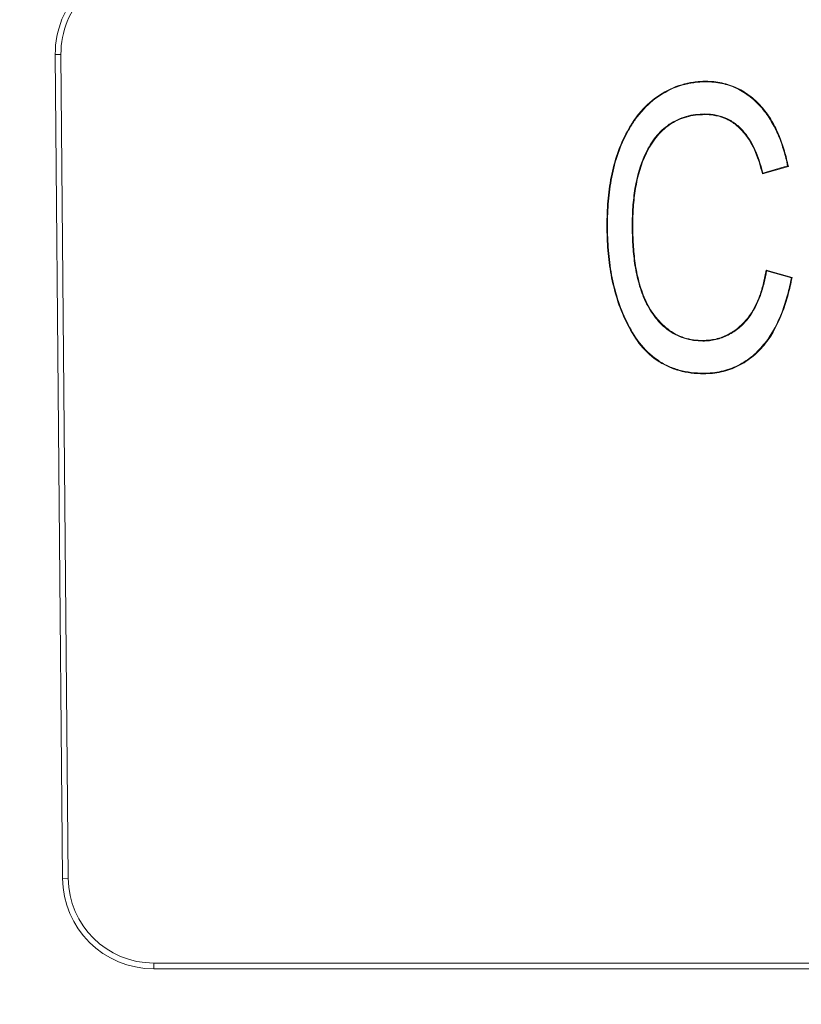
# Model space of a CAD drawing. Units: millimetres. Extents: x 81949 to 86149, y -8262 to -5292.
# Drawn here: x 83157 to 83171, y -7053 to -7035 of the extents above; entities that cross this region are included whole.
import ezdxf

# ---------------------------------------------------------------- set-up
doc = ezdxf.new("R2010")
doc.units = ezdxf.units.MM
doc.layers.add('ACO KOTE', color=163, linetype='Continuous')
doc.layers.add('DUENN-18', color=7, linetype='Continuous', lineweight=18)
doc.styles.add('ACO', font='trebuc.ttf', dxfattribs={"width": 0.8})
doc.dimstyles.new('ACO 10', dxfattribs={"dimscale": 0.35, "dimtxt": 100, "dimasz": 5, "dimexe": 20, "dimexo": 20, "dimgap": 20, "dimtad": 1, "dimdec": 0, "dimdsep": 46, "dimtxsty": 'ACO', "dimblk": 'KOTA', "dimcen": 50, "dimdle": 20, "dimse1": 1, "dimse2": 1, "dimclrd": 256, "dimclre": 256, "dimclrt": 7, "dimadec": 0, "dimazin": 0, "dimtfac": 0.875, "dimtdec": 0, "dimtmove": 1, "dimatfit": 3, "dimldrblk": 'ARCHTICK', "dimfxl": 1, "dimtolj": 1, "dimlwd": 25, "dimlwe": 25, "dimarcsym": 0})

# ---------------------------------------------------------------- blocks, each defined once
blk = doc.blocks.new('KOTA')
for p, q in [((0, 10), (0, -10)), ((7.0711, 7.0711), (-7.0711, -7.0711)), ((10, 0), (-10, 0))]:
    blk.add_line(p, q)
blk = doc.blocks.new('*D281')
at = {"layer": 'ACO KOTE', "lineweight": 25, "transparency": 16777216}
blk.add_line((83101.899, -7011.802), (83101.899, -7087.697), dxfattribs=at)
at = {"layer": 'Defpoints', "color": 0, "transparency": 16777216}
for p in [(83139.702, -7010.052), (83101.899, -7089.447), (83166.597, -7089.447)]:
    blk.add_point(p, dxfattribs=at)
at = {"layer": 'ACO KOTE', "lineweight": 25, "transparency": 16777216, "xscale": 1.75, "yscale": 1.75, "zscale": 1.75}
for p, rotation in [((83101.899, -7010.052), 90), ((83101.899, -7089.447), 270)]:
    blk.add_blockref('KOTA', p, dxfattribs=dict(at, rotation=rotation))
at = {"layer": 'ACO KOTE', "color": 7, "transparency": 16777216, "insert": (83077.033, -7049.749), "char_height": 35, "attachment_point": 5, "rotation": 90, "style": 'ACO'}
blk.add_mtext('\\A1;79', dxfattribs=at)
blk = doc.blocks.new('_ArchTick')
at = {"color": 0, "linetype": 'ByBlock', "const_width": 0.15}
blk.add_lwpolyline([(-0.5, -0.5), (0.5, 0.5)], dxfattribs=at)
blk = doc.blocks.new('A$C6D523AD4')
at = {"layer": 'DUENN-18', "linetype": 'Continuous', "lineweight": 9}
for p, q in [((17.915, 71.037), (17.816, 71.036)), ((17.816, 71.036), (17.942, 56.586)), ((18.041, 56.587), (17.915, 71.037)), ((29.204, 69.991), (29.204, 69.981)), ((30.669, 69.071), (30.214, 68.942)), ((30.656, 69.079), (30.222, 68.955)), ((27.497, 68.033), (27.487, 68.033)), ((30.279, 67.253), (30.734, 67.123)), ((30.288, 67.24), (30.722, 67.116)), ((30.722, 67.116), (30.734, 67.123)), ((29.182, 65.435), (29.182, 65.446)), ((17.942, 56.586), (18.041, 56.587)), ((109.459, 55.1), (19.541, 55.1)), ((19.541, 55.1), (19.541, 55)), ((109.459, 55), (19.541, 55))]:
    blk.add_line(p, q, dxfattribs=at)
at = {"layer": 'DUENN-18', "linetype": 'Continuous', "lineweight": 9, "flags": 128}
for points in [[(30.656, 69.079), (30.663, 69.075), (30.669, 69.071)], [(30.222, 68.955), (30.218, 68.948), (30.214, 68.942)], [(30.288, 67.24), (30.283, 67.247), (30.279, 67.253)], [(29.169, 66.009), (29.169, 66.012), (29.169, 66.015), (29.169, 66.019)]]:
    blk.add_lwpolyline(points, dxfattribs=at)
at = {"layer": 'DUENN-18', "linetype": 'Continuous', "lineweight": 9}
for centre, radius, start, end in [((19.415, 71.05), 1.6, 90, 180.5), ((19.415, 71.05), 1.5, 90, 180.5), ((37.374, 70.499), 8.153, 179.5356, 179.6093), ((27.919, 61.949), 6.084, 89.7878, 89.8865), ((19.541, 56.6), 1.6, 180.5, 270), ((19.541, 56.6), 1.5, 180.5, 270)]:
    blk.add_arc(centre, radius, start, end, dxfattribs=at)
for points, knots in [([(27.487, 68.033), (27.489, 68.176), (27.492, 68.319), (27.516, 68.604), (27.535, 68.746), (27.59, 69.026), (27.626, 69.165), (27.719, 69.435), (27.778, 69.566), (27.881, 69.754), (27.917, 69.815), (27.998, 69.933), (28.042, 69.989), (28.184, 70.151), (28.291, 70.246), (28.531, 70.402), (28.661, 70.465), (28.867, 70.525), (28.937, 70.54), (29.043, 70.555), (29.078, 70.56), (29.15, 70.564), (29.185, 70.564), (29.221, 70.565)], [0, 0, 0, 0, 0.125, 0.125, 0.25, 0.25, 0.375, 0.375, 0.5, 0.5, 0.5625, 0.5625, 0.625, 0.625, 0.75, 0.75, 0.875, 0.875, 0.9375, 0.9375, 0.96875, 0.96875, 1, 1, 1, 1]), ([(27.497, 68.033), (27.5, 68.176), (27.502, 68.319), (27.526, 68.603), (27.545, 68.744), (27.6, 69.024), (27.636, 69.162), (27.729, 69.431), (27.787, 69.561), (27.89, 69.748), (27.926, 69.81), (28.006, 69.927), (28.05, 69.983), (28.191, 70.143), (28.298, 70.238), (28.536, 70.393), (28.665, 70.455), (28.869, 70.515), (28.939, 70.529), (29.044, 70.545), (29.079, 70.549), (29.15, 70.553), (29.185, 70.554), (29.221, 70.554)], [0.0000429, 0.0000429, 0.0000429, 0.0000429, 0.125, 0.125, 0.25, 0.25, 0.375, 0.375, 0.5, 0.5, 0.5625, 0.5625, 0.625, 0.625, 0.75, 0.75, 0.875, 0.875, 0.9375, 0.9375, 0.96875, 0.96875, 0.9999341, 0.9999341, 0.9999341, 0.9999341]), ([(29.221, 70.565), (29.268, 70.564), (29.316, 70.562), (29.41, 70.554), (29.457, 70.547), (29.595, 70.516), (29.686, 70.487), (29.856, 70.404), (29.937, 70.354), (30.085, 70.237), (30.153, 70.17), (30.276, 70.027), (30.331, 69.949), (30.427, 69.786), (30.469, 69.701), (30.543, 69.527), (30.573, 69.437), (30.627, 69.256), (30.648, 69.164), (30.669, 69.071)], [0, 0, 0, 0, 0.0625, 0.0625, 0.125, 0.125, 0.25, 0.25, 0.375, 0.375, 0.5, 0.5, 0.625, 0.625, 0.75, 0.75, 0.875, 0.875, 1, 1, 1, 1]), ([(29.221, 70.554), (29.268, 70.553), (29.315, 70.552), (29.408, 70.543), (29.455, 70.536), (29.592, 70.506), (29.682, 70.477), (29.851, 70.395), (29.931, 70.346), (30.078, 70.229), (30.146, 70.163), (30.268, 70.021), (30.322, 69.943), (30.418, 69.781), (30.46, 69.697), (30.533, 69.523), (30.563, 69.434), (30.616, 69.256), (30.637, 69.168), (30.656, 69.079)], [0.0000996, 0.0000996, 0.0000996, 0.0000996, 0.0625, 0.0625, 0.125, 0.125, 0.25, 0.25, 0.375, 0.375, 0.5, 0.5, 0.625, 0.625, 0.75, 0.75, 0.875, 0.875, 0.9956598, 0.9956598, 0.9956598, 0.9956598]), ([(29.204, 69.991), (29.204, 69.991), (29.203, 69.991), (29.203, 69.991), (29.149, 69.989), (29.094, 69.987), (28.986, 69.974), (28.932, 69.963), (28.773, 69.918), (28.672, 69.871), (28.536, 69.779), (28.492, 69.745), (28.413, 69.67), (28.376, 69.629), (28.274, 69.5), (28.218, 69.406), (28.074, 69.112), (28.015, 68.899), (27.962, 68.577), (27.949, 68.468), (27.934, 68.251), (27.933, 68.142), (27.931, 68.034), (27.931, 68.034), (27.931, 68.034), (27.931, 68.034)], [-0.000127, -0.000127, -0.000127, -0.000127, 0, 0, 0, 0.0625, 0.0625, 0.125, 0.125, 0.25, 0.25, 0.3125, 0.3125, 0.375, 0.375, 0.5, 0.5, 0.75, 0.75, 0.875, 0.875, 1, 1, 1, 1.000047, 1.000047, 1.000047, 1.000047]), ([(29.204, 69.981), (29.149, 69.978), (29.095, 69.976), (28.987, 69.964), (28.934, 69.953), (28.777, 69.908), (28.677, 69.862), (28.542, 69.771), (28.499, 69.737), (28.421, 69.662), (28.384, 69.622), (28.283, 69.494), (28.227, 69.4), (28.084, 69.108), (28.025, 68.896), (27.972, 68.575), (27.96, 68.467), (27.945, 68.251), (27.943, 68.142), (27.942, 68.033)], [0, 0, 0, 0, 0.0625, 0.0625, 0.125, 0.125, 0.25, 0.25, 0.3125, 0.3125, 0.375, 0.375, 0.5, 0.5, 0.75, 0.75, 0.875, 0.875, 1, 1, 1, 1]), ([(30.222, 68.955), (30.206, 69.015), (30.19, 69.075), (30.151, 69.198), (30.128, 69.26), (30.051, 69.443), (29.986, 69.56), (29.859, 69.714), (29.813, 69.762), (29.709, 69.845), (29.652, 69.881), (29.531, 69.938), (29.467, 69.958), (29.369, 69.978), (29.336, 69.983), (29.27, 69.989), (29.237, 69.99), (29.204, 69.991), (29.204, 69.991), (29.204, 69.991), (29.204, 69.991)], [0.0068291, 0.0068291, 0.0068291, 0.0068291, 0.125, 0.125, 0.25, 0.25, 0.5, 0.5, 0.625, 0.625, 0.75, 0.75, 0.875, 0.875, 0.9375, 0.9375, 1, 1, 1, 1.0002098, 1.0002098, 1.0002098, 1.0002098]), ([(30.214, 68.942), (30.198, 69.005), (30.181, 69.069), (30.141, 69.194), (30.118, 69.256), (30.042, 69.438), (29.977, 69.554), (29.851, 69.707), (29.805, 69.754), (29.703, 69.837), (29.647, 69.872), (29.528, 69.928), (29.464, 69.948), (29.368, 69.968), (29.335, 69.973), (29.27, 69.979), (29.237, 69.98), (29.204, 69.981)], [0, 0, 0, 0, 0.125, 0.125, 0.25, 0.25, 0.5, 0.5, 0.625, 0.625, 0.75, 0.75, 0.875, 0.875, 0.9375, 0.9375, 1, 1, 1, 1]), ([(29.182, 65.435), (29.11, 65.436), (29.038, 65.439), (28.894, 65.458), (28.823, 65.471), (28.683, 65.511), (28.615, 65.535), (28.484, 65.597), (28.421, 65.633), (28.242, 65.756), (28.138, 65.859), (27.962, 66.089), (27.889, 66.215), (27.762, 66.475), (27.708, 66.61), (27.621, 66.886), (27.587, 67.027), (27.534, 67.312), (27.516, 67.455), (27.492, 67.744), (27.489, 67.889), (27.487, 68.033)], [0, 0, 0, 0, 0.0625, 0.0625, 0.125, 0.125, 0.1875, 0.1875, 0.25, 0.25, 0.375, 0.375, 0.5, 0.5, 0.625, 0.625, 0.75, 0.75, 0.875, 0.875, 1, 1, 1, 1]), ([(29.182, 65.446), (29.11, 65.447), (29.039, 65.449), (28.896, 65.468), (28.825, 65.481), (28.687, 65.521), (28.619, 65.545), (28.489, 65.606), (28.426, 65.642), (28.249, 65.764), (28.146, 65.867), (27.97, 66.094), (27.898, 66.22), (27.772, 66.479), (27.718, 66.614), (27.631, 66.889), (27.597, 67.029), (27.544, 67.313), (27.526, 67.457), (27.502, 67.744), (27.5, 67.889), (27.497, 68.033)], [0.0000534, 0.0000534, 0.0000534, 0.0000534, 0.0625, 0.0625, 0.125, 0.125, 0.1875, 0.1875, 0.25, 0.25, 0.375, 0.375, 0.5, 0.5, 0.625, 0.625, 0.75, 0.75, 0.875, 0.875, 0.9999577, 0.9999577, 0.9999577, 0.9999577]), ([(27.931, 68.034), (27.931, 68.033), (27.931, 68.033), (27.931, 68.033), (27.932, 67.923), (27.934, 67.813), (27.948, 67.593), (27.958, 67.483), (27.989, 67.265), (28.012, 67.157), (28.067, 66.943), (28.103, 66.838), (28.193, 66.636), (28.248, 66.539), (28.381, 66.361), (28.458, 66.28), (28.635, 66.145), (28.735, 66.093), (28.894, 66.041), (28.948, 66.029), (29.058, 66.013), (29.114, 66.011), (29.169, 66.009), (29.169, 66.009), (29.169, 66.009), (29.169, 66.009)], [-0.000047, -0.000047, -0.000047, -0.000047, 0, 0, 0, 0.125, 0.125, 0.25, 0.25, 0.375, 0.375, 0.5, 0.5, 0.625, 0.625, 0.75, 0.75, 0.875, 0.875, 0.9375, 0.9375, 1, 1, 1, 1.000129, 1.000129, 1.000129, 1.000129]), ([(27.942, 68.033), (27.943, 67.923), (27.944, 67.814), (27.959, 67.594), (27.969, 67.484), (28, 67.267), (28.022, 67.159), (28.077, 66.946), (28.113, 66.841), (28.203, 66.641), (28.257, 66.544), (28.389, 66.368), (28.466, 66.288), (28.641, 66.154), (28.739, 66.102), (28.896, 66.051), (28.95, 66.039), (29.059, 66.023), (29.114, 66.021), (29.169, 66.019)], [0, 0, 0, 0, 0.125, 0.125, 0.25, 0.25, 0.375, 0.375, 0.5, 0.5, 0.625, 0.625, 0.75, 0.75, 0.875, 0.875, 0.9375, 0.9375, 1, 1, 1, 1]), ([(29.169, 66.019), (29.207, 66.021), (29.245, 66.022), (29.321, 66.03), (29.358, 66.036), (29.469, 66.061), (29.541, 66.088), (29.676, 66.158), (29.739, 66.2), (29.855, 66.298), (29.909, 66.352), (30.049, 66.532), (30.117, 66.67), (30.195, 66.883), (30.216, 66.957), (30.252, 67.104), (30.266, 67.179), (30.279, 67.253)], [0, 0, 0, 0, 0.0625, 0.0625, 0.125, 0.125, 0.25, 0.25, 0.375, 0.375, 0.5, 0.5, 0.75, 0.75, 0.875, 0.875, 1, 1, 1, 1]), ([(29.169, 66.009), (29.169, 66.009), (29.169, 66.009), (29.17, 66.009), (29.207, 66.01), (29.246, 66.011), (29.322, 66.019), (29.36, 66.026), (29.472, 66.051), (29.545, 66.078), (29.681, 66.149), (29.746, 66.191), (29.863, 66.29), (29.916, 66.345), (30.058, 66.527), (30.126, 66.665), (30.205, 66.88), (30.226, 66.954), (30.262, 67.098), (30.275, 67.169), (30.288, 67.24)], [-0.0001866, -0.0001866, -0.0001866, -0.0001866, 0, 0, 0, 0.0625, 0.0625, 0.125, 0.125, 0.25, 0.25, 0.375, 0.375, 0.5, 0.5, 0.75, 0.75, 0.875, 0.875, 0.9936201, 0.9936201, 0.9936201, 0.9936201]), ([(30.734, 67.123), (30.713, 67.021), (30.691, 66.919), (30.637, 66.717), (30.605, 66.617), (30.493, 66.323), (30.398, 66.134), (30.203, 65.888), (30.131, 65.811), (29.97, 65.677), (29.883, 65.619), (29.696, 65.525), (29.596, 65.491), (29.443, 65.457), (29.391, 65.448), (29.287, 65.437), (29.235, 65.436), (29.182, 65.435)], [0, 0, 0, 0, 0.125, 0.125, 0.25, 0.25, 0.5, 0.5, 0.625, 0.625, 0.75, 0.75, 0.875, 0.875, 0.9375, 0.9375, 1, 1, 1, 1]), ([(30.722, 67.116), (30.701, 67.017), (30.68, 66.918), (30.627, 66.72), (30.595, 66.62), (30.483, 66.328), (30.389, 66.14), (30.196, 65.895), (30.124, 65.819), (29.964, 65.686), (29.877, 65.628), (29.692, 65.535), (29.593, 65.501), (29.441, 65.467), (29.39, 65.458), (29.287, 65.448), (29.235, 65.447), (29.182, 65.446)], [0.0038746, 0.0038746, 0.0038746, 0.0038746, 0.125, 0.125, 0.25, 0.25, 0.5, 0.5, 0.625, 0.625, 0.75, 0.75, 0.875, 0.875, 0.9375, 0.9375, 0.9999261, 0.9999261, 0.9999261, 0.9999261])]:
    blk.add_open_spline(points, degree=3, knots=knots, dxfattribs=at)

msp = doc.modelspace()

# ---------------------------------------------------------------- block references
at = {"layer": 'DUENN-18'}
msp.add_blockref('A$C6D523AD4', (83139.702, -7107.052), dxfattribs=at)

# ---------------------------------------------------------------- dimensions: what is measured, and where the dimension line sits
at = {"layer": 'ACO KOTE'}
dim = msp.add_linear_dim(base=(83101.899, -7089.447), p1=(83139.702, -7010.052), p2=(83166.597, -7089.447), angle=90, dimstyle='ACO 10', dxfattribs=at)
dim.commit()
dim.dimension.update_dxf_attribs({"geometry": '*D281', "text_midpoint": (83077.033, -7049.749)})

doc.saveas('drawing.dxf')
